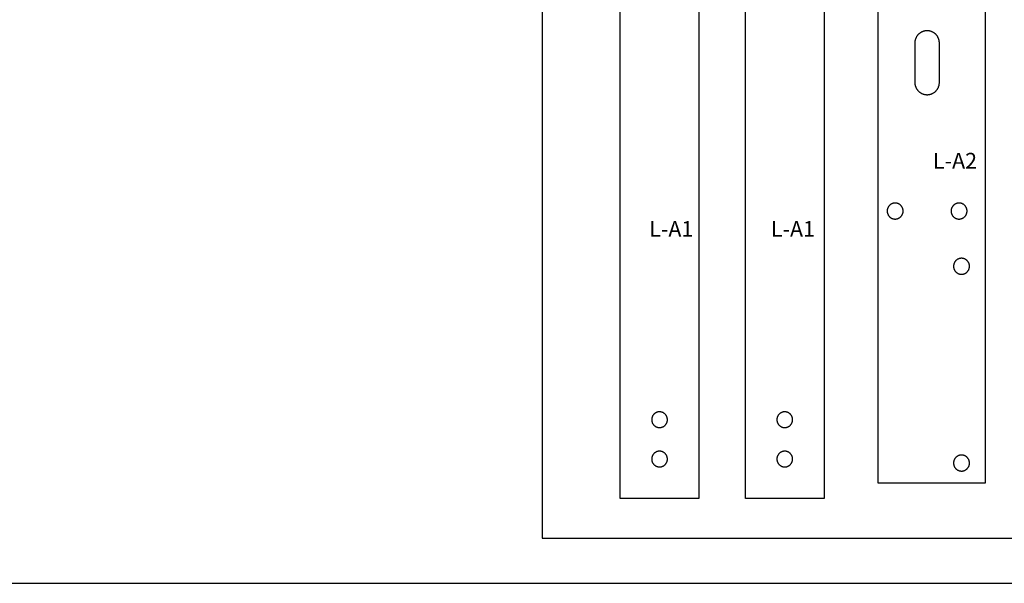
# Model space of a CAD drawing. Units: inches. Extents: x 0.9 to 32.9, y 0.6 to 18.6.
# Drawn here: x 16.9 to 25.2, y 0.6 to 5.3 of the extents above; entities that cross this region are included whole.
import ezdxf

# ---------------------------------------------------------------- set-up
doc = ezdxf.new("R2010")
doc.units = ezdxf.units.IN
doc.header["$LTSCALE"] = 0.03937
doc.header["$MEASUREMENT"] = 0
for name, color, linetype, true_color in [('exterior cuts', 96, 'Continuous', 0x007f00), ('interior cuts', 5, 'Continuous', 0x0000ff), ('laser bed', 18, 'Continuous', 0x000000), ('text', 1, 'Continuous', 0xff0000)]:
    doc.layers.add(name, color=color, linetype=linetype, true_color=true_color)

msp = doc.modelspace()

# ---------------------------------------------------------------- linework, layer by layer
at = {"layer": 'exterior cuts'}
for points in [[(24.126, 13.418), (24.126, 1.418)], [(25.037, 1.418), (25.037, 13.418)], [(21.9416, 1.2853), (21.9416, 13.2853)], [(22.6083, 13.2853), (22.6083, 1.2853)], [(23.0029, 1.2853), (23.0029, 13.2853)], [(23.6696, 13.2853), (23.6696, 1.2853)], [(24.126, 1.418), (25.037, 1.418)], [(22.6083, 1.2853), (21.9416, 1.2853)], [(23.6696, 1.2853), (23.0029, 1.2853)]]:
    msp.add_lwpolyline(points, dxfattribs=at)
at = {"layer": 'interior cuts'}
for points in [[(24.6468, 5.1421), (24.6467, 5.1457), (24.6465, 5.1493), (24.6462, 5.1529), (24.6458, 5.1565), (24.6452, 5.16), (24.6446, 5.1635), (24.6438, 5.167), (24.6428, 5.1705), (24.6418, 5.174), (24.6406, 5.1774), (24.6394, 5.1807), (24.638, 5.184), (24.6365, 5.1873), (24.6349, 5.1905), (24.6331, 5.1937), (24.6313, 5.1968), (24.6294, 5.1998), (24.6273, 5.2028), (24.6252, 5.2056), (24.6229, 5.2085), (24.6206, 5.2112), (24.6182, 5.2138), (24.6156, 5.2164), (24.613, 5.2189), (24.6103, 5.2213), (24.6076, 5.2236), (24.6047, 5.2257), (24.6018, 5.2278), (24.5988, 5.2298), (24.5957, 5.2317), (24.5926, 5.2335), (24.5894, 5.2352), (24.5862, 5.2367), (24.5829, 5.2382), (24.5796, 5.2395), (24.5762, 5.2407), (24.5727, 5.2418), (24.5693, 5.2428), (24.5658, 5.2437), (24.5623, 5.2444), (24.5587, 5.245), (24.5552, 5.2455), (24.5516, 5.2459), (24.548, 5.2461), (24.5444, 5.2463), (24.5408, 5.2463), (24.5372, 5.2461), (24.5336, 5.2459), (24.5301, 5.2455), (24.5265, 5.245), (24.523, 5.2444), (24.5194, 5.2437), (24.5159, 5.2428), (24.5125, 5.2418), (24.5091, 5.2407), (24.5057, 5.2395), (24.5023, 5.2382), (24.499, 5.2367), (24.4958, 5.2352), (24.4926, 5.2335), (24.4895, 5.2317), (24.4864, 5.2298), (24.4834, 5.2278), (24.4805, 5.2257), (24.4777, 5.2236), (24.4749, 5.2213), (24.4722, 5.2189), (24.4696, 5.2164), (24.4671, 5.2138), (24.4646, 5.2112), (24.4623, 5.2085), (24.4601, 5.2056), (24.4579, 5.2028), (24.4559, 5.1998), (24.4539, 5.1968), (24.4521, 5.1937), (24.4504, 5.1905), (24.4488, 5.1873), (24.4473, 5.184), (24.4459, 5.1807), (24.4446, 5.1774), (24.4434, 5.174), (24.4424, 5.1705), (24.4415, 5.167), (24.4407, 5.1635), (24.44, 5.16), (24.4394, 5.1565), (24.439, 5.1529), (24.4387, 5.1493), (24.4385, 5.1457), (24.4385, 5.1421)], [(24.4385, 5.1421), (24.4385, 4.8088)], [(24.6468, 4.8088), (24.6468, 5.1421)], [(24.4385, 4.8088), (24.4385, 4.8052), (24.4387, 4.8016), (24.439, 4.798), (24.4394, 4.7944), (24.44, 4.7909), (24.4407, 4.7874), (24.4415, 4.7839), (24.4424, 4.7804), (24.4434, 4.7769), (24.4446, 4.7735), (24.4459, 4.7702), (24.4473, 4.7669), (24.4488, 4.7636), (24.4504, 4.7604), (24.4521, 4.7572), (24.4539, 4.7541), (24.4559, 4.7511), (24.4579, 4.7481), (24.4601, 4.7453), (24.4623, 4.7424), (24.4646, 4.7397), (24.4671, 4.7371), (24.4696, 4.7345), (24.4722, 4.732), (24.4749, 4.7296), (24.4777, 4.7273), (24.4805, 4.7251), (24.4834, 4.7231), (24.4864, 4.7211), (24.4895, 4.7192), (24.4926, 4.7174), (24.4958, 4.7157), (24.499, 4.7142), (24.5023, 4.7127), (24.5057, 4.7114), (24.5091, 4.7102), (24.5125, 4.7091), (24.5159, 4.7081), (24.5194, 4.7072), (24.523, 4.7065), (24.5265, 4.7059), (24.5301, 4.7054), (24.5336, 4.705), (24.5372, 4.7048), (24.5408, 4.7046), (24.5444, 4.7046), (24.548, 4.7048), (24.5516, 4.705), (24.5552, 4.7054), (24.5587, 4.7059), (24.5623, 4.7065), (24.5658, 4.7072), (24.5693, 4.7081), (24.5727, 4.7091), (24.5762, 4.7102), (24.5796, 4.7114), (24.5829, 4.7127), (24.5862, 4.7142), (24.5894, 4.7157), (24.5926, 4.7174), (24.5957, 4.7192), (24.5988, 4.7211), (24.6018, 4.7231), (24.6047, 4.7251), (24.6076, 4.7273), (24.6103, 4.7296), (24.613, 4.732), (24.6156, 4.7345), (24.6182, 4.7371), (24.6206, 4.7397), (24.6229, 4.7424), (24.6252, 4.7453), (24.6273, 4.7481), (24.6294, 4.7511), (24.6313, 4.7541), (24.6331, 4.7572), (24.6349, 4.7604), (24.6365, 4.7636), (24.638, 4.7669), (24.6394, 4.7702), (24.6406, 4.7735), (24.6418, 4.7769), (24.6428, 4.7804), (24.6438, 4.7839), (24.6446, 4.7874), (24.6452, 4.7909), (24.6458, 4.7944), (24.6462, 4.798), (24.6465, 4.8016), (24.6467, 4.8052), (24.6468, 4.8088)], [(24.3395, 3.7192), (24.3395, 3.7216), (24.3393, 3.7239), (24.3391, 3.7263), (24.3388, 3.7286), (24.3385, 3.7309), (24.338, 3.7332), (24.3375, 3.7355), (24.3369, 3.7378), (24.3362, 3.74), (24.3355, 3.7423), (24.3346, 3.7445), (24.3337, 3.7466), (24.3327, 3.7488), (24.3317, 3.7509), (24.3305, 3.7529), (24.3293, 3.7549), (24.328, 3.7569), (24.3267, 3.7588), (24.3253, 3.7607), (24.3238, 3.7626), (24.3223, 3.7643), (24.3207, 3.7661), (24.319, 3.7677), (24.3173, 3.7693), (24.3156, 3.7709), (24.3137, 3.7724), (24.3119, 3.7738), (24.31, 3.7752), (24.308, 3.7765), (24.306, 3.7777), (24.3039, 3.7788), (24.3018, 3.7799), (24.2997, 3.7809), (24.2976, 3.7818), (24.2954, 3.7827), (24.2932, 3.7835), (24.2909, 3.7842), (24.2886, 3.7848), (24.2864, 3.7854), (24.2841, 3.7858), (24.2817, 3.7862), (24.2794, 3.7865), (24.2771, 3.7867), (24.2747, 3.7869), (24.2724, 3.7869), (24.27, 3.7869), (24.2677, 3.7868), (24.2653, 3.7866), (24.263, 3.7864), (24.2607, 3.786), (24.2584, 3.7856), (24.2561, 3.7851), (24.2538, 3.7845), (24.2515, 3.7838), (24.2493, 3.7831), (24.2471, 3.7823), (24.2449, 3.7814), (24.2428, 3.7804), (24.2407, 3.7794), (24.2386, 3.7783), (24.2366, 3.7771), (24.2346, 3.7758), (24.2327, 3.7745), (24.2308, 3.7731), (24.2289, 3.7716), (24.2271, 3.7701), (24.2254, 3.7685), (24.2237, 3.7669), (24.2221, 3.7652), (24.2205, 3.7635), (24.219, 3.7617), (24.2176, 3.7598), (24.2162, 3.7579), (24.2149, 3.7559), (24.2136, 3.7539), (24.2125, 3.7519), (24.2114, 3.7498), (24.2104, 3.7477), (24.2094, 3.7456), (24.2085, 3.7434), (24.2077, 3.7412), (24.207, 3.7389), (24.2064, 3.7367), (24.2058, 3.7344), (24.2053, 3.7321), (24.2049, 3.7298), (24.2046, 3.7274), (24.2043, 3.7251), (24.2042, 3.7228), (24.2041, 3.7204), (24.2041, 3.7181), (24.2042, 3.7157), (24.2043, 3.7134), (24.2046, 3.711), (24.2049, 3.7087), (24.2053, 3.7064), (24.2058, 3.7041), (24.2064, 3.7018), (24.207, 3.6995), (24.2077, 3.6973), (24.2085, 3.6951), (24.2094, 3.6929), (24.2104, 3.6908), (24.2114, 3.6887), (24.2125, 3.6866), (24.2136, 3.6845), (24.2149, 3.6825), (24.2162, 3.6806), (24.2176, 3.6787), (24.219, 3.6768), (24.2205, 3.675), (24.2221, 3.6733), (24.2237, 3.6716), (24.2254, 3.6699), (24.2271, 3.6683), (24.2289, 3.6668), (24.2308, 3.6654), (24.2327, 3.664), (24.2346, 3.6627), (24.2366, 3.6614), (24.2386, 3.6602), (24.2407, 3.6591), (24.2428, 3.6581), (24.2449, 3.6571), (24.2471, 3.6562), (24.2493, 3.6554), (24.2515, 3.6546), (24.2538, 3.654), (24.2561, 3.6534), (24.2584, 3.6529), (24.2607, 3.6524), (24.263, 3.6521), (24.2653, 3.6518), (24.2677, 3.6517), (24.27, 3.6516), (24.2724, 3.6515), (24.2747, 3.6516), (24.2771, 3.6517), (24.2794, 3.652), (24.2817, 3.6523), (24.2841, 3.6527), (24.2864, 3.6531), (24.2886, 3.6537), (24.2909, 3.6543), (24.2932, 3.655), (24.2954, 3.6558), (24.2976, 3.6566), (24.2997, 3.6576), (24.3018, 3.6586), (24.3039, 3.6596), (24.306, 3.6608), (24.308, 3.662), (24.31, 3.6633), (24.3119, 3.6647), (24.3137, 3.6661), (24.3156, 3.6676), (24.3173, 3.6691), (24.319, 3.6707), (24.3207, 3.6724), (24.3223, 3.6741), (24.3238, 3.6759), (24.3253, 3.6777), (24.3267, 3.6796), (24.328, 3.6816), (24.3293, 3.6835), (24.3305, 3.6856), (24.3317, 3.6876), (24.3327, 3.6897), (24.3337, 3.6918), (24.3346, 3.694), (24.3355, 3.6962), (24.3362, 3.6984), (24.3369, 3.7007), (24.3375, 3.7029), (24.338, 3.7052), (24.3385, 3.7075), (24.3388, 3.7099), (24.3391, 3.7122), (24.3393, 3.7145), (24.3395, 3.7169), (24.3395, 3.7192)], [(24.8812, 3.7192), (24.8811, 3.7216), (24.881, 3.7239), (24.8808, 3.7263), (24.8805, 3.7286), (24.8801, 3.7309), (24.8797, 3.7332), (24.8792, 3.7355), (24.8786, 3.7378), (24.8779, 3.74), (24.8771, 3.7423), (24.8763, 3.7445), (24.8754, 3.7466), (24.8744, 3.7488), (24.8733, 3.7509), (24.8722, 3.7529), (24.871, 3.7549), (24.8697, 3.7569), (24.8684, 3.7588), (24.867, 3.7607), (24.8655, 3.7626), (24.864, 3.7643), (24.8624, 3.7661), (24.8607, 3.7677), (24.859, 3.7693), (24.8572, 3.7709), (24.8554, 3.7724), (24.8535, 3.7738), (24.8516, 3.7752), (24.8497, 3.7765), (24.8476, 3.7777), (24.8456, 3.7788), (24.8435, 3.7799), (24.8414, 3.7809), (24.8392, 3.7818), (24.837, 3.7827), (24.8348, 3.7835), (24.8326, 3.7842), (24.8303, 3.7848), (24.828, 3.7854), (24.8257, 3.7858), (24.8234, 3.7862), (24.8211, 3.7865), (24.8187, 3.7867), (24.8164, 3.7869), (24.814, 3.7869), (24.8117, 3.7869), (24.8093, 3.7868), (24.807, 3.7866), (24.8047, 3.7864), (24.8023, 3.786), (24.8, 3.7856), (24.7977, 3.7851), (24.7955, 3.7845), (24.7932, 3.7838), (24.791, 3.7831), (24.7888, 3.7823), (24.7866, 3.7814), (24.7845, 3.7804), (24.7823, 3.7794), (24.7803, 3.7783), (24.7783, 3.7771), (24.7763, 3.7758), (24.7743, 3.7745), (24.7724, 3.7731), (24.7706, 3.7716), (24.7688, 3.7701), (24.7671, 3.7685), (24.7654, 3.7669), (24.7637, 3.7652), (24.7622, 3.7635), (24.7607, 3.7617), (24.7592, 3.7598), (24.7579, 3.7579), (24.7566, 3.7559), (24.7553, 3.7539), (24.7541, 3.7519), (24.753, 3.7498), (24.752, 3.7477), (24.7511, 3.7456), (24.7502, 3.7434), (24.7494, 3.7412), (24.7487, 3.7389), (24.748, 3.7367), (24.7475, 3.7344), (24.747, 3.7321), (24.7466, 3.7298), (24.7462, 3.7274), (24.746, 3.7251), (24.7458, 3.7228), (24.7458, 3.7204), (24.7458, 3.7181), (24.7458, 3.7157), (24.746, 3.7134), (24.7462, 3.711), (24.7466, 3.7087), (24.747, 3.7064), (24.7475, 3.7041), (24.748, 3.7018), (24.7487, 3.6995), (24.7494, 3.6973), (24.7502, 3.6951), (24.7511, 3.6929), (24.752, 3.6908), (24.753, 3.6887), (24.7541, 3.6866), (24.7553, 3.6845), (24.7566, 3.6825), (24.7579, 3.6806), (24.7592, 3.6787), (24.7607, 3.6768), (24.7622, 3.675), (24.7637, 3.6733), (24.7654, 3.6716), (24.7671, 3.6699), (24.7688, 3.6683), (24.7706, 3.6668), (24.7724, 3.6654), (24.7743, 3.664), (24.7763, 3.6627), (24.7783, 3.6614), (24.7803, 3.6602), (24.7823, 3.6591), (24.7845, 3.6581), (24.7866, 3.6571), (24.7888, 3.6562), (24.791, 3.6554), (24.7932, 3.6546), (24.7955, 3.654), (24.7977, 3.6534), (24.8, 3.6529), (24.8023, 3.6524), (24.8047, 3.6521), (24.807, 3.6518), (24.8093, 3.6517), (24.8117, 3.6516), (24.814, 3.6515), (24.8164, 3.6516), (24.8187, 3.6517), (24.8211, 3.652), (24.8234, 3.6523), (24.8257, 3.6527), (24.828, 3.6531), (24.8303, 3.6537), (24.8326, 3.6543), (24.8348, 3.655), (24.837, 3.6558), (24.8392, 3.6566), (24.8414, 3.6576), (24.8435, 3.6586), (24.8456, 3.6596), (24.8476, 3.6608), (24.8497, 3.662), (24.8516, 3.6633), (24.8535, 3.6647), (24.8554, 3.6661), (24.8572, 3.6676), (24.859, 3.6691), (24.8607, 3.6707), (24.8624, 3.6724), (24.864, 3.6741), (24.8655, 3.6759), (24.867, 3.6777), (24.8684, 3.6796), (24.8697, 3.6816), (24.871, 3.6835), (24.8722, 3.6856), (24.8733, 3.6876), (24.8744, 3.6897), (24.8754, 3.6918), (24.8763, 3.694), (24.8771, 3.6962), (24.8779, 3.6984), (24.8786, 3.7007), (24.8792, 3.7029), (24.8797, 3.7052), (24.8801, 3.7075), (24.8805, 3.7099), (24.8808, 3.7122), (24.881, 3.7145), (24.8811, 3.7169), (24.8812, 3.7192)], [(24.902, 3.2514), (24.9019, 3.2537), (24.9018, 3.2561), (24.9016, 3.2584), (24.9013, 3.2607), (24.901, 3.2631), (24.9005, 3.2654), (24.9, 3.2677), (24.8994, 3.2699), (24.8987, 3.2722), (24.898, 3.2744), (24.8971, 3.2766), (24.8962, 3.2788), (24.8952, 3.2809), (24.8941, 3.283), (24.893, 3.2851), (24.8918, 3.2871), (24.8905, 3.2891), (24.8892, 3.291), (24.8878, 3.2929), (24.8863, 3.2947), (24.8848, 3.2965), (24.8832, 3.2982), (24.8815, 3.2999), (24.8798, 3.3015), (24.8781, 3.303), (24.8762, 3.3045), (24.8744, 3.3059), (24.8724, 3.3073), (24.8705, 3.3086), (24.8685, 3.3098), (24.8664, 3.311), (24.8643, 3.312), (24.8622, 3.3131), (24.8601, 3.314), (24.8579, 3.3148), (24.8557, 3.3156), (24.8534, 3.3163), (24.8511, 3.317), (24.8489, 3.3175), (24.8466, 3.318), (24.8442, 3.3184), (24.8419, 3.3187), (24.8396, 3.3189), (24.8372, 3.319), (24.8349, 3.3191), (24.8325, 3.3191), (24.8302, 3.319), (24.8278, 3.3188), (24.8255, 3.3185), (24.8232, 3.3182), (24.8209, 3.3177), (24.8186, 3.3172), (24.8163, 3.3167), (24.814, 3.316), (24.8118, 3.3152), (24.8096, 3.3144), (24.8074, 3.3135), (24.8053, 3.3126), (24.8032, 3.3115), (24.8011, 3.3104), (24.7991, 3.3092), (24.7971, 3.308), (24.7952, 3.3066), (24.7933, 3.3052), (24.7914, 3.3038), (24.7896, 3.3023), (24.7879, 3.3007), (24.7862, 3.299), (24.7846, 3.2973), (24.783, 3.2956), (24.7815, 3.2938), (24.7801, 3.2919), (24.7787, 3.29), (24.7774, 3.2881), (24.7761, 3.2861), (24.775, 3.284), (24.7739, 3.282), (24.7728, 3.2798), (24.7719, 3.2777), (24.771, 3.2755), (24.7702, 3.2733), (24.7695, 3.2711), (24.7689, 3.2688), (24.7683, 3.2665), (24.7678, 3.2642), (24.7674, 3.2619), (24.7671, 3.2596), (24.7668, 3.2572), (24.7667, 3.2549), (24.7666, 3.2526), (24.7666, 3.2502), (24.7667, 3.2479), (24.7668, 3.2455), (24.7671, 3.2432), (24.7674, 3.2408), (24.7678, 3.2385), (24.7683, 3.2362), (24.7689, 3.2339), (24.7695, 3.2317), (24.7702, 3.2295), (24.771, 3.2272), (24.7719, 3.2251), (24.7728, 3.2229), (24.7739, 3.2208), (24.775, 3.2187), (24.7761, 3.2167), (24.7774, 3.2147), (24.7787, 3.2127), (24.7801, 3.2108), (24.7815, 3.209), (24.783, 3.2072), (24.7846, 3.2054), (24.7862, 3.2037), (24.7879, 3.2021), (24.7896, 3.2005), (24.7914, 3.199), (24.7933, 3.1975), (24.7952, 3.1961), (24.7971, 3.1948), (24.7991, 3.1935), (24.8011, 3.1924), (24.8032, 3.1912), (24.8053, 3.1902), (24.8074, 3.1892), (24.8096, 3.1883), (24.8118, 3.1875), (24.814, 3.1868), (24.8163, 3.1861), (24.8186, 3.1855), (24.8209, 3.185), (24.8232, 3.1846), (24.8255, 3.1842), (24.8278, 3.184), (24.8302, 3.1838), (24.8325, 3.1837), (24.8349, 3.1837), (24.8372, 3.1837), (24.8396, 3.1839), (24.8419, 3.1841), (24.8442, 3.1844), (24.8466, 3.1848), (24.8489, 3.1853), (24.8511, 3.1858), (24.8534, 3.1864), (24.8557, 3.1871), (24.8579, 3.1879), (24.8601, 3.1888), (24.8622, 3.1897), (24.8643, 3.1907), (24.8664, 3.1918), (24.8685, 3.1929), (24.8705, 3.1942), (24.8724, 3.1955), (24.8744, 3.1968), (24.8762, 3.1982), (24.8781, 3.1997), (24.8798, 3.2013), (24.8815, 3.2029), (24.8832, 3.2046), (24.8848, 3.2063), (24.8863, 3.2081), (24.8878, 3.2099), (24.8892, 3.2118), (24.8905, 3.2137), (24.8918, 3.2157), (24.893, 3.2177), (24.8941, 3.2198), (24.8952, 3.2218), (24.8962, 3.224), (24.8971, 3.2261), (24.898, 3.2283), (24.8987, 3.2306), (24.8994, 3.2328), (24.9, 3.2351), (24.9005, 3.2374), (24.901, 3.2397), (24.9013, 3.242), (24.9016, 3.2443), (24.9018, 3.2467), (24.9019, 3.249), (24.902, 3.2514)], [(22.3416, 1.9519), (22.3416, 1.9542), (22.3415, 1.9566), (22.3413, 1.9589), (22.341, 1.9612), (22.3406, 1.9634), (22.3402, 1.9657), (22.3397, 1.968), (22.3391, 1.9702), (22.3384, 1.9724), (22.3377, 1.9746), (22.3368, 1.9768), (22.3359, 1.9789), (22.335, 1.981), (22.3339, 1.9831), (22.3328, 1.9851), (22.3316, 1.9871), (22.3304, 1.989), (22.329, 1.9909), (22.3277, 1.9928), (22.3262, 1.9946), (22.3247, 1.9963), (22.3231, 1.998), (22.3215, 1.9997), (22.3198, 2.0013), (22.3181, 2.0028), (22.3163, 2.0043), (22.3144, 2.0057), (22.3126, 2.007), (22.3106, 2.0083), (22.3086, 2.0095), (22.3066, 2.0106), (22.3046, 2.0117), (22.3025, 2.0127), (22.3004, 2.0136), (22.2982, 2.0144), (22.296, 2.0152), (22.2938, 2.0159), (22.2916, 2.0165), (22.2893, 2.017), (22.2871, 2.0175), (22.2848, 2.0179), (22.2825, 2.0182), (22.2802, 2.0184), (22.2779, 2.0185), (22.2756, 2.0186), (22.2732, 2.0186), (22.2709, 2.0185), (22.2686, 2.0183), (22.2663, 2.018), (22.264, 2.0177), (22.2618, 2.0173), (22.2595, 2.0168), (22.2573, 2.0162), (22.255, 2.0155), (22.2528, 2.0148), (22.2507, 2.014), (22.2485, 2.0131), (22.2464, 2.0122), (22.2444, 2.0111), (22.2423, 2.01), (22.2403, 2.0089), (22.2384, 2.0076), (22.2365, 2.0063), (22.2346, 2.005), (22.2328, 2.0035), (22.231, 2.002), (22.2293, 2.0005), (22.2276, 1.9989), (22.226, 1.9972), (22.2245, 1.9955), (22.223, 1.9937), (22.2216, 1.9919), (22.2202, 1.99), (22.219, 1.9881), (22.2177, 1.9861), (22.2166, 1.9841), (22.2155, 1.982), (22.2145, 1.98), (22.2136, 1.9778), (22.2127, 1.9757), (22.2119, 1.9735), (22.2112, 1.9713), (22.2106, 1.9691), (22.21, 1.9668), (22.2095, 1.9646), (22.2091, 1.9623), (22.2088, 1.96), (22.2086, 1.9577), (22.2084, 1.9554), (22.2083, 1.9531), (22.2083, 1.9508), (22.2084, 1.9485), (22.2086, 1.9462), (22.2088, 1.9439), (22.2091, 1.9416), (22.2095, 1.9393), (22.21, 1.937), (22.2106, 1.9348), (22.2112, 1.9325), (22.2119, 1.9303), (22.2127, 1.9282), (22.2136, 1.926), (22.2145, 1.9239), (22.2155, 1.9218), (22.2166, 1.9198), (22.2177, 1.9178), (22.219, 1.9158), (22.2202, 1.9139), (22.2216, 1.912), (22.223, 1.9102), (22.2245, 1.9084), (22.226, 1.9067), (22.2276, 1.905), (22.2293, 1.9034), (22.231, 1.9018), (22.2328, 1.9003), (22.2346, 1.8989), (22.2365, 1.8975), (22.2384, 1.8962), (22.2403, 1.895), (22.2423, 1.8938), (22.2444, 1.8927), (22.2464, 1.8917), (22.2485, 1.8907), (22.2507, 1.8899), (22.2528, 1.889), (22.255, 1.8883), (22.2573, 1.8877), (22.2595, 1.8871), (22.2618, 1.8866), (22.264, 1.8862), (22.2663, 1.8858), (22.2686, 1.8856), (22.2709, 1.8854), (22.2732, 1.8853), (22.2756, 1.8853), (22.2779, 1.8853), (22.2802, 1.8855), (22.2825, 1.8857), (22.2848, 1.886), (22.2871, 1.8864), (22.2893, 1.8868), (22.2916, 1.8874), (22.2938, 1.888), (22.296, 1.8887), (22.2982, 1.8894), (22.3004, 1.8903), (22.3025, 1.8912), (22.3046, 1.8922), (22.3066, 1.8933), (22.3086, 1.8944), (22.3106, 1.8956), (22.3126, 1.8969), (22.3144, 1.8982), (22.3163, 1.8996), (22.3181, 1.9011), (22.3198, 1.9026), (22.3215, 1.9042), (22.3231, 1.9058), (22.3247, 1.9075), (22.3262, 1.9093), (22.3277, 1.9111), (22.329, 1.9129), (22.3304, 1.9148), (22.3316, 1.9168), (22.3328, 1.9188), (22.3339, 1.9208), (22.335, 1.9229), (22.3359, 1.925), (22.3368, 1.9271), (22.3377, 1.9293), (22.3384, 1.9314), (22.3391, 1.9337), (22.3397, 1.9359), (22.3402, 1.9381), (22.3406, 1.9404), (22.341, 1.9427), (22.3413, 1.945), (22.3415, 1.9473), (22.3416, 1.9496), (22.3416, 1.9519)], [(23.4029, 1.9519), (23.4029, 1.9542), (23.4027, 1.9566), (23.4025, 1.9589), (23.4023, 1.9612), (23.4019, 1.9634), (23.4015, 1.9657), (23.4009, 1.968), (23.4003, 1.9702), (23.3997, 1.9724), (23.3989, 1.9746), (23.3981, 1.9768), (23.3972, 1.9789), (23.3962, 1.981), (23.3952, 1.9831), (23.3941, 1.9851), (23.3929, 1.9871), (23.3916, 1.989), (23.3903, 1.9909), (23.3889, 1.9928), (23.3875, 1.9946), (23.3859, 1.9963), (23.3844, 1.998), (23.3827, 1.9997), (23.3811, 2.0013), (23.3793, 2.0028), (23.3775, 2.0043), (23.3757, 2.0057), (23.3738, 2.007), (23.3719, 2.0083), (23.3699, 2.0095), (23.3679, 2.0106), (23.3658, 2.0117), (23.3637, 2.0127), (23.3616, 2.0136), (23.3594, 2.0144), (23.3573, 2.0152), (23.3551, 2.0159), (23.3528, 2.0165), (23.3506, 2.017), (23.3483, 2.0175), (23.346, 2.0179), (23.3437, 2.0182), (23.3414, 2.0184), (23.3391, 2.0185), (23.3368, 2.0186), (23.3345, 2.0186), (23.3322, 2.0185), (23.3299, 2.0183), (23.3276, 2.018), (23.3253, 2.0177), (23.323, 2.0173), (23.3207, 2.0168), (23.3185, 2.0162), (23.3163, 2.0155), (23.3141, 2.0148), (23.3119, 2.014), (23.3098, 2.0131), (23.3077, 2.0122), (23.3056, 2.0111), (23.3036, 2.01), (23.3016, 2.0089), (23.2996, 2.0076), (23.2977, 2.0063), (23.2958, 2.005), (23.294, 2.0035), (23.2923, 2.002), (23.2905, 2.0005), (23.2889, 1.9989), (23.2873, 1.9972), (23.2857, 1.9955), (23.2843, 1.9937), (23.2828, 1.9919), (23.2815, 1.99), (23.2802, 1.9881), (23.279, 1.9861), (23.2778, 1.9841), (23.2767, 1.982), (23.2757, 1.98), (23.2748, 1.9778), (23.2739, 1.9757), (23.2732, 1.9735), (23.2724, 1.9713), (23.2718, 1.9691), (23.2712, 1.9668), (23.2708, 1.9646), (23.2704, 1.9623), (23.2701, 1.96), (23.2698, 1.9577), (23.2696, 1.9554), (23.2696, 1.9531), (23.2696, 1.9508), (23.2696, 1.9485), (23.2698, 1.9462), (23.2701, 1.9439), (23.2704, 1.9416), (23.2708, 1.9393), (23.2712, 1.937), (23.2718, 1.9348), (23.2724, 1.9325), (23.2732, 1.9303), (23.2739, 1.9282), (23.2748, 1.926), (23.2757, 1.9239), (23.2767, 1.9218), (23.2778, 1.9198), (23.279, 1.9178), (23.2802, 1.9158), (23.2815, 1.9139), (23.2828, 1.912), (23.2843, 1.9102), (23.2857, 1.9084), (23.2873, 1.9067), (23.2889, 1.905), (23.2905, 1.9034), (23.2923, 1.9018), (23.294, 1.9003), (23.2958, 1.8989), (23.2977, 1.8975), (23.2996, 1.8962), (23.3016, 1.895), (23.3036, 1.8938), (23.3056, 1.8927), (23.3077, 1.8917), (23.3098, 1.8907), (23.3119, 1.8899), (23.3141, 1.889), (23.3163, 1.8883), (23.3185, 1.8877), (23.3207, 1.8871), (23.323, 1.8866), (23.3253, 1.8862), (23.3276, 1.8858), (23.3299, 1.8856), (23.3322, 1.8854), (23.3345, 1.8853), (23.3368, 1.8853), (23.3391, 1.8853), (23.3414, 1.8855), (23.3437, 1.8857), (23.346, 1.886), (23.3483, 1.8864), (23.3506, 1.8868), (23.3528, 1.8874), (23.3551, 1.888), (23.3573, 1.8887), (23.3594, 1.8894), (23.3616, 1.8903), (23.3637, 1.8912), (23.3658, 1.8922), (23.3679, 1.8933), (23.3699, 1.8944), (23.3719, 1.8956), (23.3738, 1.8969), (23.3757, 1.8982), (23.3775, 1.8996), (23.3793, 1.9011), (23.3811, 1.9026), (23.3827, 1.9042), (23.3844, 1.9058), (23.3859, 1.9075), (23.3875, 1.9093), (23.3889, 1.9111), (23.3903, 1.9129), (23.3916, 1.9148), (23.3929, 1.9168), (23.3941, 1.9188), (23.3952, 1.9208), (23.3962, 1.9229), (23.3972, 1.925), (23.3981, 1.9271), (23.3989, 1.9293), (23.3997, 1.9314), (23.4003, 1.9337), (23.4009, 1.9359), (23.4015, 1.9381), (23.4019, 1.9404), (23.4023, 1.9427), (23.4025, 1.945), (23.4027, 1.9473), (23.4029, 1.9496), (23.4029, 1.9519)], [(22.3416, 1.6186), (22.3416, 1.6209), (22.3415, 1.6232), (22.3413, 1.6255), (22.341, 1.6278), (22.3406, 1.6301), (22.3402, 1.6324), (22.3397, 1.6346), (22.3391, 1.6369), (22.3384, 1.6391), (22.3377, 1.6413), (22.3368, 1.6434), (22.3359, 1.6456), (22.335, 1.6477), (22.3339, 1.6497), (22.3328, 1.6518), (22.3316, 1.6538), (22.3304, 1.6557), (22.329, 1.6576), (22.3277, 1.6595), (22.3262, 1.6613), (22.3247, 1.663), (22.3231, 1.6647), (22.3215, 1.6663), (22.3198, 1.6679), (22.3181, 1.6695), (22.3163, 1.6709), (22.3144, 1.6723), (22.3126, 1.6737), (22.3106, 1.6749), (22.3086, 1.6761), (22.3066, 1.6773), (22.3046, 1.6783), (22.3025, 1.6793), (22.3004, 1.6802), (22.2982, 1.6811), (22.296, 1.6819), (22.2938, 1.6826), (22.2916, 1.6832), (22.2893, 1.6837), (22.2871, 1.6842), (22.2848, 1.6845), (22.2825, 1.6848), (22.2802, 1.6851), (22.2779, 1.6852), (22.2756, 1.6853), (22.2732, 1.6852), (22.2709, 1.6851), (22.2686, 1.685), (22.2663, 1.6847), (22.264, 1.6844), (22.2618, 1.6839), (22.2595, 1.6834), (22.2573, 1.6829), (22.255, 1.6822), (22.2528, 1.6815), (22.2507, 1.6807), (22.2485, 1.6798), (22.2464, 1.6788), (22.2444, 1.6778), (22.2423, 1.6767), (22.2403, 1.6755), (22.2384, 1.6743), (22.2365, 1.673), (22.2346, 1.6716), (22.2328, 1.6702), (22.231, 1.6687), (22.2293, 1.6671), (22.2276, 1.6655), (22.226, 1.6639), (22.2245, 1.6621), (22.223, 1.6604), (22.2216, 1.6585), (22.2202, 1.6567), (22.219, 1.6547), (22.2177, 1.6528), (22.2166, 1.6508), (22.2155, 1.6487), (22.2145, 1.6466), (22.2136, 1.6445), (22.2127, 1.6424), (22.2119, 1.6402), (22.2112, 1.638), (22.2106, 1.6358), (22.21, 1.6335), (22.2095, 1.6312), (22.2091, 1.629), (22.2088, 1.6267), (22.2086, 1.6244), (22.2084, 1.6221), (22.2083, 1.6198), (22.2083, 1.6174), (22.2084, 1.6151), (22.2086, 1.6128), (22.2088, 1.6105), (22.2091, 1.6082), (22.2095, 1.6059), (22.21, 1.6037), (22.2106, 1.6014), (22.2112, 1.5992), (22.2119, 1.597), (22.2127, 1.5948), (22.2136, 1.5927), (22.2145, 1.5906), (22.2155, 1.5885), (22.2166, 1.5864), (22.2177, 1.5844), (22.219, 1.5825), (22.2202, 1.5805), (22.2216, 1.5787), (22.223, 1.5768), (22.2245, 1.5751), (22.226, 1.5733), (22.2276, 1.5717), (22.2293, 1.57), (22.231, 1.5685), (22.2328, 1.567), (22.2346, 1.5656), (22.2365, 1.5642), (22.2384, 1.5629), (22.2403, 1.5617), (22.2423, 1.5605), (22.2444, 1.5594), (22.2464, 1.5584), (22.2485, 1.5574), (22.2507, 1.5565), (22.2528, 1.5557), (22.255, 1.555), (22.2573, 1.5543), (22.2595, 1.5538), (22.2618, 1.5533), (22.264, 1.5528), (22.2663, 1.5525), (22.2686, 1.5522), (22.2709, 1.5521), (22.2732, 1.552), (22.2756, 1.5519), (22.2779, 1.552), (22.2802, 1.5521), (22.2825, 1.5524), (22.2848, 1.5527), (22.2871, 1.553), (22.2893, 1.5535), (22.2916, 1.554), (22.2938, 1.5546), (22.296, 1.5553), (22.2982, 1.5561), (22.3004, 1.557), (22.3025, 1.5579), (22.3046, 1.5589), (22.3066, 1.5599), (22.3086, 1.5611), (22.3106, 1.5623), (22.3126, 1.5635), (22.3144, 1.5649), (22.3163, 1.5663), (22.3181, 1.5677), (22.3198, 1.5693), (22.3215, 1.5708), (22.3231, 1.5725), (22.3247, 1.5742), (22.3262, 1.5759), (22.3277, 1.5777), (22.329, 1.5796), (22.3304, 1.5815), (22.3316, 1.5834), (22.3328, 1.5854), (22.3339, 1.5875), (22.335, 1.5895), (22.3359, 1.5916), (22.3368, 1.5938), (22.3377, 1.5959), (22.3384, 1.5981), (22.3391, 1.6003), (22.3397, 1.6026), (22.3402, 1.6048), (22.3406, 1.6071), (22.341, 1.6094), (22.3413, 1.6117), (22.3415, 1.614), (22.3416, 1.6163), (22.3416, 1.6186)], [(23.4029, 1.6186), (23.4029, 1.6209), (23.4027, 1.6232), (23.4025, 1.6255), (23.4023, 1.6278), (23.4019, 1.6301), (23.4015, 1.6324), (23.4009, 1.6346), (23.4003, 1.6369), (23.3997, 1.6391), (23.3989, 1.6413), (23.3981, 1.6434), (23.3972, 1.6456), (23.3962, 1.6477), (23.3952, 1.6497), (23.3941, 1.6518), (23.3929, 1.6538), (23.3916, 1.6557), (23.3903, 1.6576), (23.3889, 1.6595), (23.3875, 1.6613), (23.3859, 1.663), (23.3844, 1.6647), (23.3827, 1.6663), (23.3811, 1.6679), (23.3793, 1.6695), (23.3775, 1.6709), (23.3757, 1.6723), (23.3738, 1.6737), (23.3719, 1.6749), (23.3699, 1.6761), (23.3679, 1.6773), (23.3658, 1.6783), (23.3637, 1.6793), (23.3616, 1.6802), (23.3594, 1.6811), (23.3573, 1.6819), (23.3551, 1.6826), (23.3528, 1.6832), (23.3506, 1.6837), (23.3483, 1.6842), (23.346, 1.6845), (23.3437, 1.6848), (23.3414, 1.6851), (23.3391, 1.6852), (23.3368, 1.6853), (23.3345, 1.6852), (23.3322, 1.6851), (23.3299, 1.685), (23.3276, 1.6847), (23.3253, 1.6844), (23.323, 1.6839), (23.3207, 1.6834), (23.3185, 1.6829), (23.3163, 1.6822), (23.3141, 1.6815), (23.3119, 1.6807), (23.3098, 1.6798), (23.3077, 1.6788), (23.3056, 1.6778), (23.3036, 1.6767), (23.3016, 1.6755), (23.2996, 1.6743), (23.2977, 1.673), (23.2958, 1.6716), (23.294, 1.6702), (23.2923, 1.6687), (23.2905, 1.6671), (23.2889, 1.6655), (23.2873, 1.6639), (23.2857, 1.6621), (23.2843, 1.6604), (23.2828, 1.6585), (23.2815, 1.6567), (23.2802, 1.6547), (23.279, 1.6528), (23.2778, 1.6508), (23.2767, 1.6487), (23.2757, 1.6466), (23.2748, 1.6445), (23.2739, 1.6424), (23.2732, 1.6402), (23.2724, 1.638), (23.2718, 1.6358), (23.2712, 1.6335), (23.2708, 1.6312), (23.2704, 1.629), (23.2701, 1.6267), (23.2698, 1.6244), (23.2696, 1.6221), (23.2696, 1.6198), (23.2696, 1.6174), (23.2696, 1.6151), (23.2698, 1.6128), (23.2701, 1.6105), (23.2704, 1.6082), (23.2708, 1.6059), (23.2712, 1.6037), (23.2718, 1.6014), (23.2724, 1.5992), (23.2732, 1.597), (23.2739, 1.5948), (23.2748, 1.5927), (23.2757, 1.5906), (23.2767, 1.5885), (23.2778, 1.5864), (23.279, 1.5844), (23.2802, 1.5825), (23.2815, 1.5805), (23.2828, 1.5787), (23.2843, 1.5768), (23.2857, 1.5751), (23.2873, 1.5733), (23.2889, 1.5717), (23.2905, 1.57), (23.2923, 1.5685), (23.294, 1.567), (23.2958, 1.5656), (23.2977, 1.5642), (23.2996, 1.5629), (23.3016, 1.5617), (23.3036, 1.5605), (23.3056, 1.5594), (23.3077, 1.5584), (23.3098, 1.5574), (23.3119, 1.5565), (23.3141, 1.5557), (23.3163, 1.555), (23.3185, 1.5543), (23.3207, 1.5538), (23.323, 1.5533), (23.3253, 1.5528), (23.3276, 1.5525), (23.3299, 1.5522), (23.3322, 1.5521), (23.3345, 1.552), (23.3368, 1.5519), (23.3391, 1.552), (23.3414, 1.5521), (23.3437, 1.5524), (23.346, 1.5527), (23.3483, 1.553), (23.3506, 1.5535), (23.3528, 1.554), (23.3551, 1.5546), (23.3573, 1.5553), (23.3594, 1.5561), (23.3616, 1.557), (23.3637, 1.5579), (23.3658, 1.5589), (23.3679, 1.5599), (23.3699, 1.5611), (23.3719, 1.5623), (23.3738, 1.5635), (23.3757, 1.5649), (23.3775, 1.5663), (23.3793, 1.5677), (23.3811, 1.5693), (23.3827, 1.5708), (23.3844, 1.5725), (23.3859, 1.5742), (23.3875, 1.5759), (23.3889, 1.5777), (23.3903, 1.5796), (23.3916, 1.5815), (23.3929, 1.5834), (23.3941, 1.5854), (23.3952, 1.5875), (23.3962, 1.5895), (23.3972, 1.5916), (23.3981, 1.5938), (23.3989, 1.5959), (23.3997, 1.5981), (23.4003, 1.6003), (23.4009, 1.6026), (23.4015, 1.6048), (23.4019, 1.6071), (23.4023, 1.6094), (23.4025, 1.6117), (23.4027, 1.614), (23.4029, 1.6163), (23.4029, 1.6186)], [(24.902, 1.5847), (24.9019, 1.5871), (24.9018, 1.5894), (24.9016, 1.5918), (24.9013, 1.5941), (24.901, 1.5964), (24.9005, 1.5987), (24.9, 1.601), (24.8994, 1.6033), (24.8987, 1.6055), (24.898, 1.6077), (24.8971, 1.6099), (24.8962, 1.6121), (24.8952, 1.6142), (24.8941, 1.6163), (24.893, 1.6184), (24.8918, 1.6204), (24.8905, 1.6224), (24.8892, 1.6243), (24.8878, 1.6262), (24.8863, 1.628), (24.8848, 1.6298), (24.8832, 1.6315), (24.8815, 1.6332), (24.8798, 1.6348), (24.8781, 1.6364), (24.8762, 1.6379), (24.8744, 1.6393), (24.8724, 1.6406), (24.8705, 1.6419), (24.8685, 1.6432), (24.8664, 1.6443), (24.8643, 1.6454), (24.8622, 1.6464), (24.8601, 1.6473), (24.8579, 1.6482), (24.8557, 1.649), (24.8534, 1.6497), (24.8511, 1.6503), (24.8489, 1.6508), (24.8466, 1.6513), (24.8442, 1.6517), (24.8419, 1.652), (24.8396, 1.6522), (24.8372, 1.6524), (24.8349, 1.6524), (24.8325, 1.6524), (24.8302, 1.6523), (24.8278, 1.6521), (24.8255, 1.6518), (24.8232, 1.6515), (24.8209, 1.6511), (24.8186, 1.6506), (24.8163, 1.65), (24.814, 1.6493), (24.8118, 1.6486), (24.8096, 1.6478), (24.8074, 1.6469), (24.8053, 1.6459), (24.8032, 1.6449), (24.8011, 1.6437), (24.7991, 1.6425), (24.7971, 1.6413), (24.7952, 1.64), (24.7933, 1.6386), (24.7914, 1.6371), (24.7896, 1.6356), (24.7879, 1.634), (24.7862, 1.6324), (24.7846, 1.6307), (24.783, 1.6289), (24.7815, 1.6271), (24.7801, 1.6253), (24.7787, 1.6234), (24.7774, 1.6214), (24.7761, 1.6194), (24.775, 1.6174), (24.7739, 1.6153), (24.7728, 1.6132), (24.7719, 1.611), (24.771, 1.6088), (24.7702, 1.6066), (24.7695, 1.6044), (24.7689, 1.6021), (24.7683, 1.5999), (24.7678, 1.5976), (24.7674, 1.5952), (24.7671, 1.5929), (24.7668, 1.5906), (24.7667, 1.5882), (24.7666, 1.5859), (24.7666, 1.5835), (24.7667, 1.5812), (24.7668, 1.5788), (24.7671, 1.5765), (24.7674, 1.5742), (24.7678, 1.5719), (24.7683, 1.5696), (24.7689, 1.5673), (24.7695, 1.565), (24.7702, 1.5628), (24.771, 1.5606), (24.7719, 1.5584), (24.7728, 1.5562), (24.7739, 1.5541), (24.775, 1.5521), (24.7761, 1.55), (24.7774, 1.548), (24.7787, 1.5461), (24.7801, 1.5442), (24.7815, 1.5423), (24.783, 1.5405), (24.7846, 1.5387), (24.7862, 1.537), (24.7879, 1.5354), (24.7896, 1.5338), (24.7914, 1.5323), (24.7933, 1.5308), (24.7952, 1.5295), (24.7971, 1.5281), (24.7991, 1.5269), (24.8011, 1.5257), (24.8032, 1.5246), (24.8053, 1.5235), (24.8074, 1.5226), (24.8096, 1.5217), (24.8118, 1.5208), (24.814, 1.5201), (24.8163, 1.5194), (24.8186, 1.5189), (24.8209, 1.5183), (24.8232, 1.5179), (24.8255, 1.5176), (24.8278, 1.5173), (24.8302, 1.5171), (24.8325, 1.517), (24.8349, 1.517), (24.8372, 1.5171), (24.8396, 1.5172), (24.8419, 1.5174), (24.8442, 1.5177), (24.8466, 1.5181), (24.8489, 1.5186), (24.8511, 1.5191), (24.8534, 1.5198), (24.8557, 1.5205), (24.8579, 1.5212), (24.8601, 1.5221), (24.8622, 1.523), (24.8643, 1.524), (24.8664, 1.5251), (24.8685, 1.5263), (24.8705, 1.5275), (24.8724, 1.5288), (24.8744, 1.5301), (24.8762, 1.5316), (24.8781, 1.5331), (24.8798, 1.5346), (24.8815, 1.5362), (24.8832, 1.5379), (24.8848, 1.5396), (24.8863, 1.5414), (24.8878, 1.5432), (24.8892, 1.5451), (24.8905, 1.547), (24.8918, 1.549), (24.893, 1.551), (24.8941, 1.5531), (24.8952, 1.5552), (24.8962, 1.5573), (24.8971, 1.5595), (24.898, 1.5617), (24.8987, 1.5639), (24.8994, 1.5661), (24.9, 1.5684), (24.9005, 1.5707), (24.901, 1.573), (24.9013, 1.5753), (24.9016, 1.5777), (24.9018, 1.58), (24.9019, 1.5824), (24.902, 1.5847)]]:
    msp.add_lwpolyline(points, dxfattribs=at)
at = {"layer": 'laser bed'}
msp.add_lwpolyline([(0.852, 18.5663), (0.852, 0.5663), (32.852, 0.5663), (32.852, 18.5663), (0.852, 18.5663)], dxfattribs=at)
at = {"layer": 'text'}
msp.add_lwpolyline([(21.2814, 0.9486), (32.1211, 0.9486), (32.1211, 14.8632), (21.2814, 14.8632), (21.2814, 0.9486)], dxfattribs=at)

# ---------------------------------------------------------------- texts
at = {"layer": 'text', "char_height": 0.133333, "attachment_point": 1, "line_spacing_factor": 0.963855}
for s, insert, width in [('\\fArial;L-A2', (24.5924, 4.2119), 0.500402), ('\\fArial;L-A1', (22.1879, 3.6345), 0.477108), ('\\fArial;L-A1', (23.2186, 3.6345), 0.477108)]:
    msp.add_mtext(s, dxfattribs=dict(at, insert=insert, width=width))

doc.saveas('drawing.dxf')
